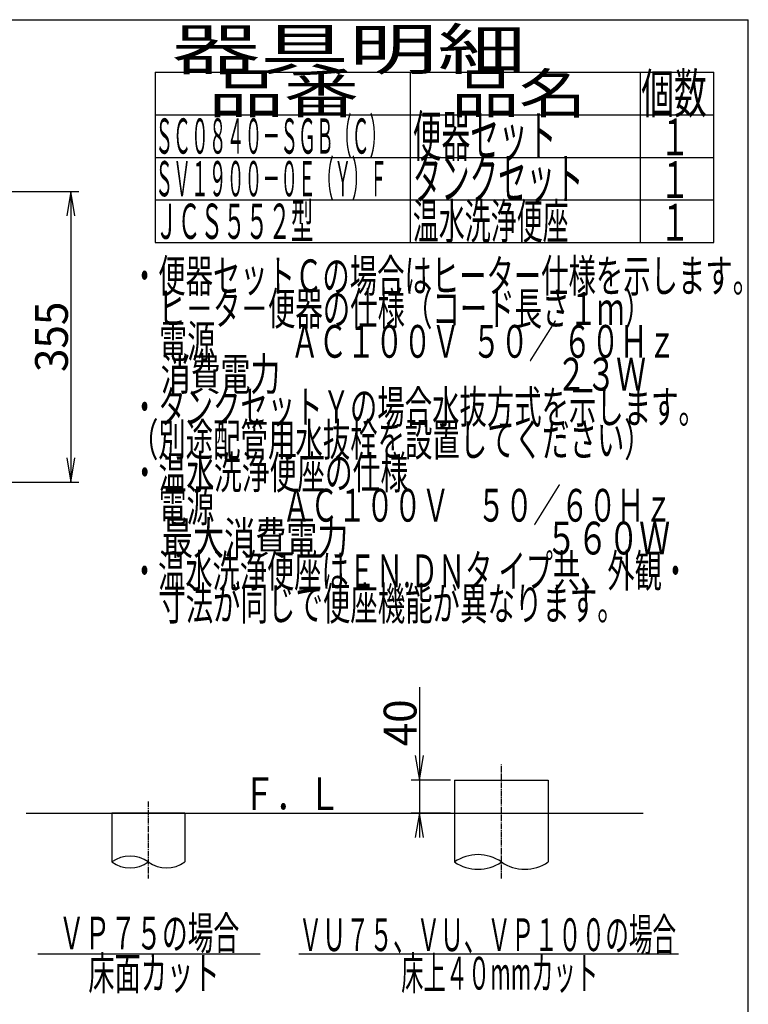
# Model space of a CAD drawing. Extents: x 10 to 2010, y 105 to 2905.
# Drawn here: x 1122 to 2010, y 1704 to 2905 of the extents above; entities that cross this region are included whole.
import ezdxf
from ezdxf.enums import TextEntityAlignment as Align

# ---------------------------------------------------------------- set-up
doc = ezdxf.new("R2010")
doc.units = 0
doc.header["$MEASUREMENT"] = 0
doc.linetypes.add('EXLTYPE3', pattern=[10, 7, -1, 1, -1])
doc.layers.get('0').update_dxf_attribs({"linetype": 'CONTINUOUS'})
for name, color, linetype in [('便器', 7, 'CONTINUOUS'), ('器具明細表', 7, 'CONTINUOUS'), ('枠', 7, 'CONTINUOUS')]:
    doc.layers.add(name, color=color, linetype=linetype)
doc.styles.add('EXCADDIM1', font='monotxt', dxfattribs={"width": 0.95, "bigfont": 'extfont'})
doc.styles.add('EXCADSTD', font='monotxt', dxfattribs={"bigfont": 'extfont'})
doc.styles.get("Standard").update_dxf_attribs({"font": 'monotxt', "bigfont": 'extfont'})
doc.dimstyles.get("Standard").update_dxf_attribs({"dimtxt": 0.18, "dimasz": 0.18, "dimexe": 0.18, "dimexo": 0.0625, "dimgap": 0.09, "dimtad": 0, "dimtih": 1, "dimtoh": 1, "dimdec": 4, "dimzin": 0, "dimtxsty": 'STANDARD', "dimcen": 0.09, "dimazin": 3, "dimtfac": 1, "dimtdec": 4, "dimtmove": 0, "dimatfit": 3, "dimtolj": 1, "dimtzin": 0})

# ---------------------------------------------------------------- blocks, each defined once
blk = doc.blocks.new('*D14')
at = {"layer": '便器', "color": 3, "linetype": 'CONTINUOUS'}
for p, q in [((809.427395, 2695.50005), (1194, 2695.50005)), ((1184, 2695.50005), (1179, 2665.50005)), ((1184, 2695.50005), (1184, 2340.49995)), ((1189, 2665.50005), (1184, 2695.50005)), ((1179, 2370.49995), (1184, 2340.49995)), ((1184, 2340.49995), (1189, 2370.49995)), ((809.427395, 2340.49995), (1194, 2340.49995))]:
    blk.add_line(p, q, dxfattribs=at)
at = {"layer": '便器', "color": 2, "linetype": 'CONTINUOUS', "style": 'EXCADSTD', "width": 0.945}
blk.add_text('355', height=40, rotation=90, dxfattribs=at).set_placement((1180.5, 2518), align=Align.CENTER)
blk = doc.blocks.new('_EX_NORM')
at = {"color": 0, "linetype": 'CONTINUOUS'}
for q in [(-1, 0.166667), (-1, 0), (-1, -0.166667)]:
    blk.add_line((0, 0), q, dxfattribs=at)
blk = doc.blocks.new('*D16')
at = {"layer": '便器', "color": 3, "linetype": 'CONTINUOUS'}
for p, q in [((1609, 2090.500004), (1609, 1907)), ((1604, 2007), (1609, 1977)), ((1609, 1977), (1614, 2007)), ((1647, 1977), (1599, 1977)), ((1647, 1937), (1599, 1937)), ((1609, 1937), (1604, 1907)), ((1614, 1907), (1609, 1937))]:
    blk.add_line(p, q, dxfattribs=at)
at = {"layer": '便器', "color": 2, "linetype": 'CONTINUOUS', "style": 'EXCADSTD', "width": 0.945}
blk.add_text('40', height=40, rotation=90, dxfattribs=at).set_placement((1605.5, 2047), align=Align.CENTER)

msp = doc.modelspace()

# ---------------------------------------------------------------- linework, layer by layer
at = {"layer": '便器', "color": 6, "linetype": 'EXLTYPE3'}
for p, q in [((1709, 1857.2547), (1709, 1997)), ((1278.5, 1951), (1278.5, 1857.2547))]:
    msp.add_line(p, q, dxfattribs=at)
at = {"layer": '便器', "color": 6, "linetype": 'CONTINUOUS'}
for p, q in [((1652, 1977), (1652, 1937)), ((1652, 1977), (1766, 1977)), ((1766, 1977), (1766, 1877.2547)), ((1652, 1947), (1652, 1877.2547)), ((1234, 1937), (1234, 1877.2547)), ((1323, 1937), (1234, 1937)), ((1323, 1937), (1323, 1877.2547)), ((1144, 1765), (1415, 1765)), ((1462, 1765), (1925, 1765))]:
    msp.add_line(p, q, dxfattribs=at)
at = {"layer": '便器', "color": 7, "linetype": 'CONTINUOUS'}
msp.add_line((1129.5, 1937), (1882, 1937), dxfattribs=at)
at = {"layer": '便器', "color": 2, "linetype": 'CONTINUOUS'}
msp.add_line((1652, 1937), (1709, 1937), dxfattribs=at)
at = {"layer": '便器', "color": 6, "linetype": 'CONTINUOUS'}
for centre, radius, start, end in [((1256.25, 1846.278409), 38.139128, 54.310642, 125.689358), ((1256.25, 1908.23099), 38.139128, 234.310642, 305.689358), ((1300.75, 1908.23099), 38.139128, 234.310642, 305.689358), ((1680.5, 1836.172465), 50, 55.249774, 124.750226), ((1680.5, 1918.336934), 50, 235.249774, 304.750226), ((1737.5, 1918.336934), 50, 235.249774, 304.750226)]:
    msp.add_arc(centre, radius, start, end, dxfattribs=at)
at = {"layer": '器具明細表', "color": 6, "linetype": 'CONTINUOUS'}
for p, q in [((1287, 2841), (1968, 2841)), ((1287, 2841), (1287, 2633)), ((1598, 2633), (1598, 2841)), ((1878, 2841), (1878, 2633)), ((1968, 2633), (1968, 2841)), ((1287, 2789), (1968, 2789)), ((1287, 2737), (1968, 2737)), ((1287, 2685), (1968, 2685)), ((1287, 2633), (1968, 2633))]:
    msp.add_line(p, q, dxfattribs=at)
at = {"layer": '枠', "color": 7, "linetype": 'CONTINUOUS'}
for p in [(190, 2905), (2010, 105)]:
    msp.add_line(p, (2010, 2905), dxfattribs=at)

# ---------------------------------------------------------------- texts
at = {"layer": '便器', "color": 2, "linetype": 'CONTINUOUS', "style": 'EXCADSTD'}
for s, width, p, p2 in [('Ｆ．Ｌ', 0.833, (1394, 1940.5), (1513, 1940.5)), ('ＶＰ７５の場合', 0.66, (1169.391216, 1770.5), (1389.391216, 1770.5)), ('ＶＵ７５、ＶＵ、ＶＰ１００の場合', 0.60375, (1461.891216, 1768.5), (1921.891208, 1768.5)), ('床面カット', 0.672, (1205.391216, 1721.5), (1365.391216, 1721.5)), ('床上４０mmカット', 0.583704, (1586.891216, 1721.5), (1826.891216, 1721.5))]:
    msp.add_text(s, height=40, dxfattribs=dict(at, width=width)).set_placement(p, p2, align=Align.FIT)
at = {"layer": '器具明細表', "color": 2, "linetype": 'CONTINUOUS', "style": 'EXCADSTD'}
for s, height, width, p, p2 in [('器具明細', 50, 1.8144, (1307, 2844), (1739.000008, 2844)), ('品番', 48, 1.75, (1352, 2791), (1535.32, 2791)), ('品名', 48, 1.575, (1648, 2791), (1812.988, 2791)), ('個数', 48, 0.76125, (1879.5, 2791), (1959.2442, 2791)), ('ＳＣ０８４０－ＳＧＢ（Ｃ）', 43, 0.425259, (1287, 2741.5), (1569.999988, 2741.5)), ('便器セット', 50, 0.588, (1601, 2738), (1776.00001, 2738)), ('１', 45, 0.84, (1902.549241, 2739.315994), (1938.549241, 2739.315994)), ('ＳＶ１９００－０Ｅ（Ｙ）Ｆ', 43, 0.425259, (1287, 2689.5), (1569.999988, 2689.5)), ('タンクセット', 50, 0.5824, (1601, 2686), (1809.000011, 2686)), ('１', 45, 0.84, (1902.549241, 2687.315994), (1938.549241, 2687.315994)), ('１', 45, 0.84, (1902.549241, 2635.315994), (1938.549241, 2635.315994))]:
    msp.add_text(s, height=height, dxfattribs=dict(at, width=width)).set_placement(p, p2, align=Align.FIT)
at = {"layer": '枠', "color": 2, "linetype": 'CONTINUOUS', "style": 'EXCADSTD'}
for s, height, width, p, p2 in [('ＪＣＳ５５２型 ', 43, 0.555349, (1287, 2637.5), (1486.000007, 2637.5)), ('温水洗浄便座', 43, 0.618605, (1601, 2637.5), (1791, 2637.5)), ('・便器セットＣの場合はヒーター仕様を示します。', 40, 0.700304, (1257.30001, 2572.477127), (2024.299985, 2572.477127)), ('\u3000ヒ－タ－便器の仕様（コード長さ１ｍ）', 40, 0.701842, (1257.30001, 2532.477127), (1892.29999, 2532.477127)), ('\u3000電源  \u3000\u3000 ＡＣ１００Ｖ  ５０／ ６０Ｈｚ', 40, 0.63184, (1257.30001, 2492.477127), (1921.799988, 2492.477127)), ('\u3000消費電力\u3000  \u3000    \u3000\u3000\u3000 \u3000 \u3000  ２３Ｗ', 40, 0.567712, (1257.30001, 2452.477127), (1885.299988, 2452.477127)), ('・タンクセットＹの場合水抜方式を示します。', 40, 0.701, (1257.30001, 2412.477127), (1958.299988, 2412.477127)), ('（別途配管用水抜栓を設置してください）', 40, 0.701842, (1257.30001, 2372.477127), (1892.29999, 2372.477127)), ('・温水洗浄便座の仕様', 40, 0.7098, (1257.30001, 2332.477127), (1595.299999, 2332.477127)), ('\u3000電源  \u3000\u3000ＡＣ１００Ｖ\u3000５０／６０Ｈｚ', 40, 0.671973, (1257.30001, 2292.477127), (1917.299989, 2292.477127)), ('\u3000最大消費電力             \u3000\u3000  \u3000５６０Ｗ', 40, 0.523029, (1257.30001, 2252.477127), (1914.799986, 2252.477127)), ('・温水洗浄便座はＥＮ.ＤＮタ イプ共、外観・', 40, 0.686672, (1257.30001, 2212.477127), (1937.799988, 2212.477127)), ('\u3000寸法が同じで便座機能が異なります。', 40, 0.702333, (1257.30001, 2172.477127), (1859.299991, 2172.477127))]:
    msp.add_text(s, height=height, dxfattribs=dict(at, width=width)).set_placement(p, p2, align=Align.FIT)

# ---------------------------------------------------------------- dimensions: what is measured, and where the dimension line sits
at = {"layer": '便器', "color": 3, "linetype": 'CONTINUOUS'}
dim = msp.add_linear_dim(base=(1184, 2340.49995), p1=(804.427395, 2695.50005), p2=(804.427395, 2340.49995), angle=90, dimstyle='STANDARD', override={"dimtxt": 40, "dimasz": 30, "dimexe": 10, "dimexo": 5, "dimgap": 3.5, "dimtad": 1, "dimjust": 0, "dimtih": 0, "dimtoh": 0, "dimdec": 2, "dimzin": 8, "dimtxsty": 'EXCADDIM1', "dimblk1": '_EX_NORM', "dimblk2": '_EX_NORM', "dimsah": 1, "dimse1": 0, "dimse2": 0, "dimclrd": 3, "dimclre": 3, "dimclrt": 2, "dimtmove": 2}, dxfattribs=at)
dim.commit()
dim.dimension.update_dxf_attribs({"geometry": '*D14', "text_midpoint": (1160.5, 2518), "dimtype": 160})
dim = msp.add_linear_dim(base=(1609, 1937), p1=(1652, 1977), p2=(1652, 1937), angle=90, text='40', dimstyle='STANDARD', override={"dimtxt": 40, "dimasz": 30, "dimexe": 10, "dimexo": 5, "dimgap": 3.5, "dimtad": 1, "dimjust": 1, "dimtih": 0, "dimtoh": 0, "dimdec": 2, "dimzin": 8, "dimtxsty": 'EXCADDIM1', "dimblk1": '_EX_NORM', "dimblk2": '_EX_NORM', "dimsah": 1, "dimse1": 0, "dimse2": 0, "dimclrd": 3, "dimclre": 3, "dimclrt": 2, "dimtmove": 2}, dxfattribs=at)
dim.commit()
dim.dimension.update_dxf_attribs({"geometry": '*D16', "text_midpoint": (1585.5, 2047), "dimtype": 160})

doc.saveas('drawing.dxf')
